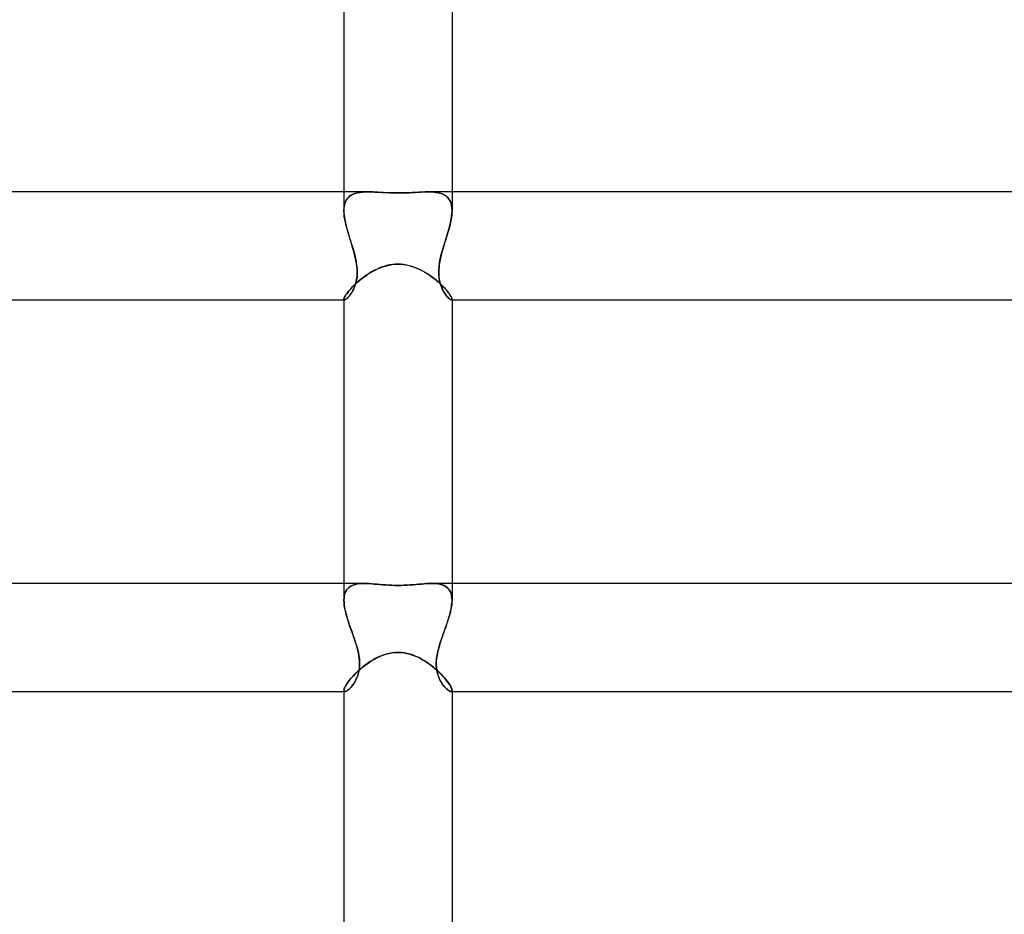
# Model space of a CAD drawing. Units: millimetres. Extents: x -430 to 430, y -2 to 290.
# Drawn here: x -14 to 22, y 64 to 97 of the extents above; entities that cross this region are included whole.
import ezdxf

# ---------------------------------------------------------------- set-up
doc = ezdxf.new("R2010")
doc.units = ezdxf.units.MM
doc.layers.add('HIDDEN', color=7, linetype='Continuous')
doc.layers.add('THICK', color=7, linetype='Continuous')

msp = doc.modelspace()

# ---------------------------------------------------------------- linework, layer by layer
at = {"layer": 'HIDDEN'}
for p, q in [((-2, 91), (-2, 90.306)), ((-1.881, 90.742), (-1.913, 90.694)), ((-1.895, 90.722), (-1.849, 90.782)), ((-1.845, 90.786), (-1.881, 90.742)), ((-1.849, 90.782), (-1.793, 90.834)), ((-1.804, 90.825), (-1.845, 90.786)), ((-1.759, 90.86), (-1.804, 90.825)), ((-1.793, 90.834), (-1.731, 90.878)), ((-1.71, 90.89), (-1.759, 90.86)), ((-1.731, 90.878), (-1.661, 90.914)), ((-1.656, 90.916), (-1.71, 90.89)), ((-1.661, 90.914), (-1.584, 90.943)), ((-1.599, 90.938), (-1.656, 90.916)), ((-1.538, 90.956), (-1.599, 90.938)), ((-1.584, 90.943), (-1.5, 90.965)), ((-1.474, 90.971), (-1.538, 90.956)), ((-1.5, 90.965), (-1.411, 90.981)), ((-1.407, 90.982), (-1.474, 90.971)), ((-1.411, 90.981), (-1.315, 90.992)), ((-1.337, 90.99), (-1.407, 90.982)), ((-1.263, 90.996), (-1.337, 90.99)), ((-1.315, 90.992), (-1.215, 90.998)), ((-1.188, 90.999), (-1.263, 90.996)), ((-1.215, 90.998), (-1.109, 91)), ((-1.109, 91), (-1.188, 90.999)), ((-1.021, 90.999), (-1.109, 91)), ((-0.93, 90.996), (-1.021, 90.999)), ((-0.837, 90.992), (-0.93, 90.996)), ((-0.74, 90.987), (-0.837, 90.992)), ((-0.642, 90.981), (-0.74, 90.987)), ((-0.54, 90.976), (-0.642, 90.981)), ((-0.425, 90.969), (-0.54, 90.976)), ((-0.297, 90.964), (-0.425, 90.969)), ((-0.155, 90.96), (-0.297, 90.964)), ((0, 90.958), (-0.155, 90.96)), ((0.134, 90.96), (0, 90.958)), ((0.266, 90.963), (0.134, 90.96)), ((0.396, 90.968), (0.266, 90.963)), ((0.524, 90.975), (0.396, 90.968)), ((0.65, 90.982), (0.524, 90.975)), ((0.771, 90.989), (0.65, 90.982)), ((0.888, 90.994), (0.771, 90.989)), ((1.001, 90.999), (0.888, 90.994)), ((1.11, 91), (1.001, 90.999)), ((1.109, 91), (1.188, 90.999)), ((1.215, 90.998), (1.11, 91)), ((1.188, 90.999), (1.263, 90.996)), ((1.316, 90.992), (1.215, 90.998)), ((1.263, 90.996), (1.337, 90.99)), ((1.411, 90.981), (1.316, 90.992)), ((1.337, 90.99), (1.407, 90.982)), ((1.407, 90.982), (1.474, 90.971)), ((1.501, 90.965), (1.411, 90.981)), ((1.474, 90.971), (1.538, 90.956)), ((1.584, 90.943), (1.501, 90.965)), ((1.538, 90.956), (1.599, 90.938)), ((1.661, 90.914), (1.584, 90.943)), ((1.599, 90.938), (1.656, 90.916)), ((1.656, 90.916), (1.71, 90.89)), ((1.731, 90.878), (1.661, 90.914)), ((1.71, 90.89), (1.759, 90.86)), ((1.794, 90.834), (1.731, 90.878)), ((1.759, 90.86), (1.804, 90.825)), ((1.849, 90.782), (1.794, 90.834)), ((1.804, 90.825), (1.845, 90.786)), ((1.845, 90.786), (1.881, 90.742)), ((1.895, 90.722), (1.849, 90.782)), ((1.881, 90.742), (1.913, 90.694)), ((2, 91), (2, 90.306)), ((-2, 90.305), (-1.996, 90.403)), ((-1.998, 90.38), (-2, 90.305)), ((-1.991, 90.452), (-1.998, 90.38)), ((-1.996, 90.403), (-1.984, 90.494)), ((-1.979, 90.519), (-1.991, 90.452)), ((-1.984, 90.494), (-1.963, 90.578)), ((-1.962, 90.582), (-1.979, 90.519)), ((-1.963, 90.578), (-1.934, 90.654)), ((-1.94, 90.64), (-1.962, 90.582)), ((-1.913, 90.694), (-1.94, 90.64)), ((-1.934, 90.654), (-1.895, 90.722)), ((1.934, 90.654), (1.895, 90.722)), ((1.913, 90.694), (1.94, 90.64)), ((1.963, 90.578), (1.934, 90.654)), ((1.94, 90.64), (1.962, 90.582)), ((1.962, 90.582), (1.979, 90.519)), ((1.984, 90.494), (1.963, 90.578)), ((1.979, 90.519), (1.991, 90.452)), ((1.996, 90.403), (1.984, 90.494)), ((1.991, 90.452), (1.998, 90.38)), ((2, 90.305), (1.996, 90.403)), ((1.998, 90.38), (2, 90.305)), ((-1.996, 90.201), (-2, 90.305)), ((-2, 90.305), (-1.998, 90.225)), ((-1.998, 90.225), (-1.991, 90.142)), ((-1.985, 90.092), (-1.996, 90.201)), ((-1.991, 90.142), (-1.98, 90.056)), ((-1.967, 89.979), (-1.985, 90.092)), ((-1.98, 90.056), (-1.965, 89.968)), ((1.98, 90.056), (1.965, 89.968)), ((1.967, 89.979), (1.985, 90.092)), ((1.991, 90.142), (1.98, 90.056)), ((1.985, 90.092), (1.996, 90.201)), ((1.998, 90.225), (1.991, 90.142)), ((1.996, 90.201), (2, 90.305)), ((2, 90.305), (1.998, 90.225)), ((-1.944, 89.863), (-1.967, 89.979)), ((-1.965, 89.968), (-1.947, 89.877)), ((-1.947, 89.877), (-1.926, 89.784)), ((-1.916, 89.743), (-1.944, 89.863)), ((-1.926, 89.784), (-1.903, 89.69)), ((-1.884, 89.621), (-1.916, 89.743)), ((-1.903, 89.69), (-1.877, 89.594)), ((1.903, 89.69), (1.877, 89.594)), ((1.884, 89.621), (1.916, 89.743)), ((1.926, 89.784), (1.903, 89.69)), ((1.916, 89.743), (1.944, 89.863)), ((1.947, 89.877), (1.926, 89.784)), ((1.944, 89.863), (1.967, 89.979)), ((1.965, 89.968), (1.947, 89.877)), ((-1.849, 89.498), (-1.884, 89.621)), ((-1.877, 89.594), (-1.849, 89.497)), ((-1.812, 89.374), (-1.849, 89.498)), ((-1.849, 89.497), (-1.819, 89.399)), ((-1.819, 89.399), (-1.789, 89.3)), ((-1.773, 89.249), (-1.812, 89.374)), ((-1.789, 89.3), (-1.758, 89.2)), ((1.789, 89.3), (1.758, 89.2)), ((1.773, 89.249), (1.812, 89.374)), ((1.819, 89.399), (1.789, 89.3)), ((1.812, 89.374), (1.849, 89.498)), ((1.849, 89.497), (1.819, 89.399)), ((1.849, 89.498), (1.884, 89.621)), ((1.877, 89.594), (1.849, 89.497)), ((-1.735, 89.124), (-1.773, 89.249)), ((-1.758, 89.2), (-1.727, 89.1)), ((-1.696, 89), (-1.735, 89.124)), ((-1.727, 89.1), (-1.696, 89)), ((-1.665, 88.894), (-1.696, 89)), ((-1.696, 89), (-1.672, 88.918)), ((-1.672, 88.918), (-1.648, 88.835)), ((1.672, 88.918), (1.648, 88.835)), ((1.665, 88.894), (1.696, 89)), ((1.696, 89), (1.672, 88.918)), ((1.696, 89), (1.735, 89.124)), ((1.727, 89.1), (1.696, 89)), ((1.758, 89.2), (1.727, 89.1)), ((1.735, 89.124), (1.773, 89.249)), ((-1.634, 88.787), (-1.665, 88.894)), ((-1.648, 88.835), (-1.625, 88.753)), ((-1.605, 88.679), (-1.634, 88.787)), ((-1.625, 88.753), (-1.602, 88.669)), ((-1.578, 88.57), (-1.605, 88.679)), ((-1.602, 88.669), (-1.581, 88.583)), ((-1.581, 88.583), (-1.562, 88.494)), ((-1.555, 88.459), (-1.578, 88.57)), ((1.555, 88.459), (1.578, 88.57)), ((1.581, 88.582), (1.562, 88.494)), ((1.578, 88.57), (1.605, 88.679)), ((1.602, 88.669), (1.581, 88.582)), ((1.625, 88.753), (1.602, 88.669)), ((1.605, 88.679), (1.634, 88.787)), ((1.648, 88.835), (1.625, 88.753)), ((1.634, 88.787), (1.665, 88.894)), ((-1.562, 88.494), (-1.545, 88.404)), ((-1.535, 88.348), (-1.555, 88.459)), ((-1.545, 88.404), (-1.53, 88.313)), ((-1.52, 88.237), (-1.535, 88.348)), ((-1.53, 88.313), (-1.519, 88.221)), ((-1.511, 88.127), (-1.52, 88.237)), ((-1.519, 88.221), (-1.511, 88.128)), ((-0.729, 88.16), (-0.63, 88.2)), ((-0.63, 88.2), (-0.529, 88.235)), ((-0.529, 88.235), (-0.425, 88.266)), ((-0.425, 88.266), (-0.32, 88.29)), ((-0.32, 88.29), (-0.213, 88.307)), ((-0.213, 88.307), (-0.107, 88.318)), ((-0.107, 88.318), (0, 88.321)), ((0, 88.321), (0.103, 88.318)), ((0.103, 88.318), (0.205, 88.308)), ((0.205, 88.308), (0.308, 88.292)), ((0.308, 88.292), (0.41, 88.269)), ((0.41, 88.269), (0.51, 88.241)), ((0.51, 88.241), (0.608, 88.208)), ((0.608, 88.208), (0.704, 88.17)), ((1.511, 88.127), (1.52, 88.237)), ((1.519, 88.22), (1.511, 88.127)), ((1.53, 88.312), (1.519, 88.22)), ((1.52, 88.237), (1.535, 88.348)), ((1.544, 88.404), (1.53, 88.312)), ((1.535, 88.348), (1.555, 88.459)), ((1.562, 88.494), (1.544, 88.404)), ((-1.516, 87.864), (-1.526, 87.781)), ((-1.521, 87.82), (-1.512, 87.919)), ((-1.51, 87.949), (-1.516, 87.864)), ((-1.512, 87.919), (-1.508, 88.021)), ((-1.511, 88.128), (-1.508, 88.037)), ((-1.508, 88.021), (-1.511, 88.127)), ((-1.508, 88.037), (-1.51, 87.949)), ((-1.342, 87.787), (-1.264, 87.846)), ((-1.264, 87.846), (-1.182, 87.905)), ((-1.182, 87.905), (-1.097, 87.961)), ((-1.097, 87.961), (-1.009, 88.015)), ((-1.009, 88.015), (-0.919, 88.067)), ((-0.919, 88.067), (-0.825, 88.115)), ((-0.825, 88.115), (-0.729, 88.16)), ((0.704, 88.17), (0.797, 88.128)), ((0.797, 88.128), (0.889, 88.083)), ((0.889, 88.083), (0.978, 88.033)), ((0.978, 88.033), (1.065, 87.981)), ((1.065, 87.981), (1.15, 87.926)), ((1.15, 87.926), (1.233, 87.869)), ((1.233, 87.869), (1.312, 87.81)), ((1.508, 88.021), (1.511, 88.127)), ((1.511, 88.127), (1.508, 88.036)), ((1.508, 88.036), (1.51, 87.948)), ((1.512, 87.919), (1.508, 88.021)), ((1.51, 87.948), (1.516, 87.863)), ((1.521, 87.82), (1.512, 87.919)), ((1.516, 87.863), (1.527, 87.78)), ((-1.734, 87.427), (-1.679, 87.485)), ((-1.679, 87.485), (-1.62, 87.544)), ((-1.637, 87.411), (-1.607, 87.481)), ((-1.605, 87.486), (-1.631, 87.423)), ((-1.62, 87.544), (-1.557, 87.605)), ((-1.607, 87.481), (-1.58, 87.556)), ((-1.581, 87.554), (-1.605, 87.486)), ((-1.559, 87.626), (-1.581, 87.554)), ((-1.58, 87.556), (-1.556, 87.638)), ((-1.541, 87.701), (-1.559, 87.626)), ((-1.557, 87.605), (-1.489, 87.666)), ((-1.556, 87.638), (-1.536, 87.726)), ((-1.526, 87.781), (-1.541, 87.701)), ((-1.536, 87.726), (-1.521, 87.82)), ((-1.489, 87.666), (-1.417, 87.727)), ((-1.417, 87.727), (-1.342, 87.787)), ((1.312, 87.81), (1.389, 87.75)), ((1.389, 87.75), (1.462, 87.688)), ((1.462, 87.688), (1.532, 87.627)), ((1.536, 87.726), (1.521, 87.82)), ((1.527, 87.78), (1.541, 87.7)), ((1.532, 87.627), (1.598, 87.565)), ((1.556, 87.638), (1.536, 87.726)), ((1.541, 87.7), (1.559, 87.625)), ((1.58, 87.556), (1.556, 87.638)), ((1.559, 87.625), (1.581, 87.553)), ((1.607, 87.481), (1.58, 87.556)), ((1.581, 87.553), (1.605, 87.485)), ((1.598, 87.565), (1.66, 87.505)), ((1.605, 87.485), (1.632, 87.422)), ((1.637, 87.411), (1.607, 87.481)), ((1.66, 87.505), (1.717, 87.445)), ((-1.99, 87.07), (-1.977, 87.1)), ((-1.977, 87.1), (-1.959, 87.135)), ((-1.959, 87.135), (-1.935, 87.175)), ((-1.935, 87.175), (-1.905, 87.219)), ((-1.905, 87.219), (-1.87, 87.266)), ((-1.842, 87.096), (-1.871, 87.067)), ((-1.87, 87.266), (-1.83, 87.318)), ((-1.862, 87.076), (-1.831, 87.108)), ((-1.813, 87.129), (-1.842, 87.096)), ((-1.831, 87.108), (-1.799, 87.145)), ((-1.83, 87.318), (-1.784, 87.371)), ((-1.782, 87.167), (-1.813, 87.129)), ((-1.799, 87.145), (-1.766, 87.188)), ((-1.784, 87.371), (-1.734, 87.427)), ((-1.751, 87.21), (-1.782, 87.167)), ((-1.766, 87.188), (-1.733, 87.236)), ((-1.72, 87.256), (-1.751, 87.21)), ((-1.733, 87.236), (-1.7, 87.289)), ((-1.689, 87.308), (-1.72, 87.256)), ((-1.7, 87.289), (-1.668, 87.347)), ((-1.66, 87.363), (-1.689, 87.308)), ((-1.668, 87.347), (-1.637, 87.411)), ((-1.631, 87.423), (-1.66, 87.363)), ((1.632, 87.422), (1.66, 87.362)), ((1.668, 87.347), (1.637, 87.411)), ((1.66, 87.362), (1.69, 87.307)), ((1.7, 87.289), (1.668, 87.347)), ((1.69, 87.307), (1.721, 87.255)), ((1.733, 87.236), (1.7, 87.289)), ((1.717, 87.445), (1.77, 87.388)), ((1.721, 87.255), (1.752, 87.209)), ((1.766, 87.188), (1.733, 87.236)), ((1.752, 87.209), (1.783, 87.166)), ((1.799, 87.145), (1.766, 87.188)), ((1.77, 87.388), (1.818, 87.332)), ((1.783, 87.166), (1.813, 87.128)), ((1.831, 87.108), (1.799, 87.145)), ((1.813, 87.128), (1.843, 87.095)), ((1.818, 87.332), (1.861, 87.279)), ((1.862, 87.076), (1.831, 87.108)), ((1.843, 87.095), (1.871, 87.067)), ((1.861, 87.279), (1.898, 87.229)), ((1.898, 87.229), (1.929, 87.183)), ((1.929, 87.183), (1.955, 87.141)), ((1.955, 87.141), (1.975, 87.104)), ((1.975, 87.104), (1.989, 87.073)), ((-2, 87.026), (-1.998, 87.045)), ((-2, 87.026), (-1.999, 87.018)), ((-1.999, 87.018), (-2, 87.026)), ((-2, 87), (-1.979, 87)), ((-1.999, 87.018), (-1.997, 87.011)), ((-1.997, 87.011), (-1.999, 87.018)), ((-1.998, 87.045), (-1.99, 87.07)), ((-1.997, 87.011), (-1.994, 87.006)), ((-1.994, 87.006), (-1.997, 87.011)), ((-1.994, 87.006), (-1.99, 87.003)), ((-1.99, 87.003), (-1.994, 87.006)), ((-1.99, 87.003), (-1.984, 87.001)), ((-1.984, 87.001), (-1.99, 87.003)), ((-1.984, 87.001), (-1.977, 87)), ((-1.978, 87), (-1.984, 87.001)), ((-1.962, 87.003), (-1.978, 87)), ((-1.977, 87), (-1.961, 87.003)), ((-1.943, 87.011), (-1.962, 87.003)), ((-1.961, 87.003), (-1.941, 87.013)), ((-1.921, 87.025), (-1.943, 87.011)), ((-1.941, 87.013), (-1.917, 87.028)), ((-1.897, 87.044), (-1.921, 87.025)), ((-1.917, 87.028), (-1.891, 87.049)), ((-1.871, 87.067), (-1.897, 87.044)), ((-1.891, 87.049), (-1.862, 87.076)), ((1.891, 87.049), (1.862, 87.076)), ((1.871, 87.067), (1.898, 87.043)), ((1.917, 87.028), (1.891, 87.049)), ((1.898, 87.043), (1.922, 87.025)), ((1.941, 87.013), (1.917, 87.028)), ((1.922, 87.025), (1.944, 87.011)), ((1.961, 87.003), (1.941, 87.013)), ((1.944, 87.011), (1.963, 87.003)), ((1.977, 87), (1.961, 87.003)), ((1.963, 87.003), (1.978, 87)), ((1.984, 87.001), (1.977, 87)), ((1.978, 87), (1.984, 87.001)), ((1.979, 87), (2, 87)), ((1.99, 87.003), (1.984, 87.001)), ((1.984, 87.001), (1.99, 87.003)), ((1.989, 87.073), (1.997, 87.046)), ((1.994, 87.006), (1.99, 87.003)), ((1.99, 87.003), (1.994, 87.006)), ((1.997, 87.011), (1.994, 87.006)), ((1.994, 87.006), (1.997, 87.011)), ((1.997, 87.046), (2, 87.026)), ((1.999, 87.018), (1.997, 87.011)), ((1.997, 87.011), (1.999, 87.018)), ((2, 87.026), (1.999, 87.018)), ((1.999, 87.018), (2, 87.026)), ((-2, 76.5), (-2, 75.882)), ((-1.951, 76.168), (-1.973, 76.104)), ((-1.966, 76.126), (-1.94, 76.194)), ((-1.923, 76.226), (-1.951, 76.168)), ((-1.94, 76.194), (-1.907, 76.254)), ((-1.889, 76.279), (-1.923, 76.226)), ((-1.907, 76.254), (-1.866, 76.306)), ((-1.848, 76.325), (-1.889, 76.279)), ((-1.866, 76.306), (-1.818, 76.352)), ((-1.802, 76.365), (-1.848, 76.325)), ((-1.818, 76.352), (-1.764, 76.391)), ((-1.75, 76.399), (-1.802, 76.365)), ((-1.764, 76.391), (-1.705, 76.423)), ((-1.692, 76.428), (-1.75, 76.399)), ((-1.705, 76.423), (-1.639, 76.448)), ((-1.628, 76.452), (-1.692, 76.428)), ((-1.639, 76.448), (-1.569, 76.468)), ((-1.56, 76.47), (-1.628, 76.452)), ((-1.569, 76.468), (-1.494, 76.483)), ((-1.487, 76.484), (-1.56, 76.47)), ((-1.494, 76.483), (-1.414, 76.493)), ((-1.41, 76.493), (-1.487, 76.484)), ((-1.414, 76.493), (-1.331, 76.498)), ((-1.329, 76.498), (-1.41, 76.493)), ((-1.331, 76.498), (-1.243, 76.5)), ((-1.244, 76.5), (-1.329, 76.498)), ((-1.155, 76.499), (-1.244, 76.5)), ((-1.063, 76.494), (-1.155, 76.499)), ((-0.968, 76.488), (-1.063, 76.494)), ((-0.87, 76.48), (-0.968, 76.488)), ((-0.769, 76.472), (-0.87, 76.48)), ((-0.666, 76.462), (-0.769, 76.472)), ((-0.56, 76.453), (-0.666, 76.462)), ((-0.452, 76.445), (-0.56, 76.453)), ((-0.342, 76.438), (-0.452, 76.445)), ((-0.23, 76.432), (-0.342, 76.438)), ((-0.116, 76.428), (-0.23, 76.432)), ((0, 76.427), (-0.116, 76.428)), ((0.115, 76.428), (0, 76.427)), ((0.228, 76.432), (0.115, 76.428)), ((0.339, 76.437), (0.228, 76.432)), ((0.449, 76.445), (0.339, 76.437)), ((0.558, 76.453), (0.449, 76.445)), ((0.664, 76.462), (0.558, 76.453)), ((0.768, 76.472), (0.664, 76.462)), ((0.869, 76.48), (0.768, 76.472)), ((0.967, 76.488), (0.869, 76.48)), ((1.062, 76.494), (0.967, 76.488)), ((1.154, 76.498), (1.062, 76.494)), ((1.243, 76.5), (1.154, 76.498)), ((1.331, 76.498), (1.243, 76.5)), ((1.244, 76.5), (1.329, 76.498)), ((1.329, 76.498), (1.41, 76.493)), ((1.414, 76.493), (1.331, 76.498)), ((1.41, 76.493), (1.487, 76.484)), ((1.494, 76.483), (1.414, 76.493)), ((1.487, 76.484), (1.56, 76.47)), ((1.569, 76.468), (1.494, 76.483)), ((1.56, 76.47), (1.628, 76.452)), ((1.639, 76.448), (1.569, 76.468)), ((1.628, 76.452), (1.692, 76.428)), ((1.705, 76.423), (1.639, 76.448)), ((1.692, 76.428), (1.75, 76.399)), ((1.764, 76.391), (1.705, 76.423)), ((1.75, 76.399), (1.802, 76.365)), ((1.818, 76.352), (1.764, 76.391)), ((1.802, 76.365), (1.848, 76.325)), ((1.866, 76.306), (1.818, 76.352)), ((1.848, 76.325), (1.889, 76.279)), ((1.907, 76.254), (1.866, 76.306)), ((1.889, 76.279), (1.923, 76.226)), ((1.94, 76.194), (1.907, 76.254)), ((1.923, 76.226), (1.951, 76.168)), ((1.966, 76.126), (1.94, 76.194)), ((1.951, 76.168), (1.973, 76.104)), ((2, 76.5), (2, 75.882)), ((-2, 75.882), (-1.996, 75.97)), ((-1.997, 75.96), (-2, 75.881)), ((-1.996, 75.786), (-2, 75.882)), ((-2, 75.881), (-1.997, 75.802)), ((-1.988, 76.035), (-1.997, 75.96)), ((-1.997, 75.802), (-1.99, 75.72)), ((-1.996, 75.97), (-1.985, 76.051)), ((-1.973, 76.104), (-1.988, 76.035)), ((-1.985, 76.051), (-1.966, 76.126)), ((1.985, 76.051), (1.966, 76.126)), ((1.973, 76.104), (1.988, 76.035)), ((1.996, 75.97), (1.985, 76.051)), ((1.988, 76.035), (1.997, 75.96)), ((1.997, 75.802), (1.99, 75.72)), ((2, 75.882), (1.996, 75.97)), ((1.996, 75.786), (2, 75.882)), ((1.997, 75.96), (2, 75.881)), ((2, 75.881), (1.997, 75.802)), ((-1.985, 75.685), (-1.996, 75.786)), ((-1.99, 75.72), (-1.978, 75.634)), ((-1.968, 75.579), (-1.985, 75.685)), ((-1.978, 75.634), (-1.962, 75.546)), ((-1.945, 75.469), (-1.968, 75.579)), ((-1.962, 75.546), (-1.942, 75.456)), ((-1.916, 75.355), (-1.945, 75.469)), ((-1.942, 75.456), (-1.919, 75.365)), ((1.916, 75.355), (1.945, 75.469)), ((1.942, 75.456), (1.919, 75.365)), ((1.962, 75.546), (1.942, 75.456)), ((1.945, 75.469), (1.968, 75.579)), ((1.978, 75.634), (1.962, 75.546)), ((1.968, 75.579), (1.985, 75.685)), ((1.99, 75.72), (1.978, 75.634)), ((1.985, 75.685), (1.996, 75.786)), ((-1.919, 75.365), (-1.893, 75.271)), ((-1.883, 75.238), (-1.916, 75.355)), ((-1.893, 75.271), (-1.864, 75.177)), ((-1.846, 75.119), (-1.883, 75.238)), ((-1.864, 75.177), (-1.834, 75.081)), ((-1.806, 74.998), (-1.846, 75.119)), ((-1.834, 75.081), (-1.801, 74.985)), ((1.834, 75.081), (1.801, 74.985)), ((1.806, 74.998), (1.846, 75.119)), ((1.864, 75.177), (1.834, 75.081)), ((1.846, 75.119), (1.883, 75.238)), ((1.893, 75.271), (1.864, 75.177)), ((1.883, 75.238), (1.916, 75.355)), ((1.919, 75.365), (1.893, 75.271)), ((-1.763, 74.875), (-1.806, 74.998)), ((-1.801, 74.985), (-1.768, 74.888)), ((-1.768, 74.888), (-1.734, 74.79)), ((-1.72, 74.751), (-1.763, 74.875)), ((-1.734, 74.79), (-1.699, 74.693)), ((-1.676, 74.626), (-1.72, 74.751)), ((1.676, 74.626), (1.72, 74.751)), ((1.734, 74.79), (1.699, 74.693)), ((1.72, 74.751), (1.763, 74.875)), ((1.768, 74.888), (1.734, 74.79)), ((1.763, 74.875), (1.806, 74.998)), ((1.801, 74.985), (1.768, 74.888)), ((-1.699, 74.693), (-1.665, 74.596)), ((-1.631, 74.5), (-1.676, 74.626)), ((-1.665, 74.596), (-1.631, 74.5)), ((-1.599, 74.404), (-1.631, 74.5)), ((-1.631, 74.5), (-1.605, 74.422)), ((-1.605, 74.422), (-1.579, 74.345)), ((-1.568, 74.309), (-1.599, 74.404)), ((-1.579, 74.345), (-1.555, 74.268)), ((1.579, 74.345), (1.555, 74.268)), ((1.568, 74.309), (1.599, 74.405)), ((1.605, 74.422), (1.579, 74.345)), ((1.599, 74.405), (1.631, 74.5)), ((1.631, 74.5), (1.605, 74.422)), ((1.631, 74.5), (1.676, 74.626)), ((1.665, 74.596), (1.631, 74.5)), ((1.699, 74.693), (1.665, 74.596)), ((-1.538, 74.213), (-1.568, 74.309)), ((-1.555, 74.268), (-1.532, 74.191)), ((-1.51, 74.117), (-1.538, 74.213)), ((-1.532, 74.191), (-1.509, 74.112)), ((-1.485, 74.021), (-1.51, 74.117)), ((-1.509, 74.112), (-1.486, 74.025)), ((-1.486, 74.025), (-1.464, 73.929)), ((-1.464, 73.926), (-1.485, 74.021)), ((1.486, 74.025), (1.464, 73.929)), ((1.464, 73.926), (1.485, 74.021)), ((1.485, 74.021), (1.51, 74.117)), ((1.509, 74.112), (1.486, 74.025)), ((1.532, 74.191), (1.509, 74.112)), ((1.51, 74.117), (1.538, 74.213)), ((1.555, 74.268), (1.532, 74.191)), ((1.538, 74.213), (1.568, 74.309)), ((-1.464, 73.929), (-1.445, 73.826)), ((-1.446, 73.831), (-1.464, 73.926)), ((-1.432, 73.737), (-1.446, 73.831)), ((-1.445, 73.826), (-1.429, 73.718)), ((-1.422, 73.644), (-1.432, 73.737)), ((-1.429, 73.718), (-1.42, 73.606)), ((-1.418, 73.553), (-1.422, 73.644)), ((-1.055, 73.589), (-0.962, 73.647)), ((-0.962, 73.647), (-0.867, 73.702)), ((-0.867, 73.702), (-0.768, 73.754)), ((-0.768, 73.754), (-0.666, 73.802)), ((-0.666, 73.802), (-0.56, 73.844)), ((-0.56, 73.844), (-0.451, 73.88)), ((-0.451, 73.88), (-0.34, 73.909)), ((-0.34, 73.909), (-0.226, 73.931)), ((-0.226, 73.931), (-0.113, 73.944)), ((-0.113, 73.944), (0, 73.948)), ((0, 73.948), (0.11, 73.944)), ((0.11, 73.944), (0.22, 73.932)), ((0.22, 73.932), (0.329, 73.912)), ((0.329, 73.912), (0.437, 73.884)), ((0.437, 73.884), (0.542, 73.85)), ((0.542, 73.85), (0.644, 73.811)), ((0.644, 73.811), (0.744, 73.766)), ((0.744, 73.766), (0.84, 73.717)), ((0.84, 73.717), (0.934, 73.664)), ((0.934, 73.664), (1.025, 73.608)), ((1.418, 73.553), (1.422, 73.645)), ((1.429, 73.718), (1.42, 73.606)), ((1.422, 73.645), (1.432, 73.738)), ((1.445, 73.826), (1.429, 73.718)), ((1.432, 73.738), (1.446, 73.831)), ((1.464, 73.929), (1.445, 73.826)), ((1.446, 73.831), (1.464, 73.926)), ((-1.544, 73.192), (-1.472, 73.261)), ((-1.472, 73.261), (-1.395, 73.329)), ((-1.437, 73.292), (-1.456, 73.198)), ((-1.452, 73.214), (-1.436, 73.294)), ((-1.424, 73.392), (-1.437, 73.292)), ((-1.436, 73.294), (-1.425, 73.378)), ((-1.425, 73.378), (-1.419, 73.464)), ((-1.418, 73.497), (-1.424, 73.392)), ((-1.42, 73.606), (-1.418, 73.497)), ((-1.419, 73.464), (-1.418, 73.553)), ((-1.395, 73.329), (-1.315, 73.397)), ((-1.315, 73.397), (-1.232, 73.463)), ((-1.232, 73.463), (-1.145, 73.527)), ((-1.145, 73.527), (-1.055, 73.589)), ((1.025, 73.608), (1.114, 73.548)), ((1.114, 73.548), (1.201, 73.486)), ((1.201, 73.486), (1.284, 73.421)), ((1.284, 73.421), (1.365, 73.355)), ((1.365, 73.355), (1.442, 73.288)), ((1.42, 73.606), (1.418, 73.497)), ((1.419, 73.464), (1.418, 73.553)), ((1.418, 73.497), (1.424, 73.392)), ((1.425, 73.378), (1.419, 73.464)), ((1.424, 73.392), (1.437, 73.292)), ((1.436, 73.295), (1.425, 73.378)), ((1.452, 73.214), (1.436, 73.295)), ((1.437, 73.292), (1.456, 73.198)), ((1.442, 73.288), (1.515, 73.22)), ((-1.838, 72.862), (-1.789, 72.925)), ((-1.789, 72.925), (-1.735, 72.989)), ((-1.735, 72.989), (-1.676, 73.056)), ((-1.676, 73.056), (-1.613, 73.124)), ((-1.579, 72.883), (-1.616, 72.82)), ((-1.613, 73.124), (-1.544, 73.192)), ((-1.586, 72.87), (-1.554, 72.931)), ((-1.543, 72.952), (-1.579, 72.883)), ((-1.554, 72.931), (-1.524, 72.995)), ((-1.51, 73.028), (-1.543, 72.952)), ((-1.524, 72.995), (-1.497, 73.064)), ((-1.481, 73.11), (-1.51, 73.028)), ((-1.497, 73.064), (-1.472, 73.137)), ((-1.456, 73.198), (-1.481, 73.11)), ((-1.472, 73.137), (-1.452, 73.214)), ((1.472, 73.137), (1.452, 73.214)), ((1.456, 73.198), (1.481, 73.11)), ((1.496, 73.065), (1.472, 73.137)), ((1.481, 73.11), (1.51, 73.028)), ((1.524, 72.996), (1.496, 73.065)), ((1.51, 73.028), (1.543, 72.952)), ((1.515, 73.22), (1.584, 73.153)), ((1.554, 72.931), (1.524, 72.996)), ((1.543, 72.952), (1.579, 72.883)), ((1.586, 72.871), (1.554, 72.931)), ((1.579, 72.883), (1.616, 72.82)), ((1.584, 73.153), (1.649, 73.086)), ((1.649, 73.086), (1.709, 73.02)), ((1.709, 73.02), (1.763, 72.956)), ((1.763, 72.956), (1.813, 72.894)), ((1.813, 72.894), (1.857, 72.835)), ((-2, 72.545), (-1.997, 72.573)), ((-1.999, 72.531), (-2, 72.545)), ((-2, 72.544), (-1.999, 72.531)), ((-1.999, 72.531), (-1.995, 72.519)), ((-1.995, 72.52), (-1.999, 72.531)), ((-1.997, 72.573), (-1.987, 72.608)), ((-1.99, 72.511), (-1.995, 72.52)), ((-1.995, 72.519), (-1.989, 72.511)), ((-1.987, 72.608), (-1.97, 72.649)), ((-1.97, 72.649), (-1.947, 72.695)), ((-1.947, 72.695), (-1.917, 72.747)), ((-1.917, 72.747), (-1.88, 72.802)), ((-1.916, 72.512), (-1.889, 72.526)), ((-1.879, 72.532), (-1.91, 72.515)), ((-1.889, 72.526), (-1.86, 72.545)), ((-1.88, 72.802), (-1.838, 72.862)), ((-1.846, 72.556), (-1.879, 72.532)), ((-1.86, 72.545), (-1.828, 72.57)), ((-1.809, 72.586), (-1.846, 72.556)), ((-1.828, 72.57), (-1.795, 72.599)), ((-1.772, 72.621), (-1.809, 72.586)), ((-1.795, 72.599), (-1.76, 72.633)), ((-1.733, 72.663), (-1.772, 72.621)), ((-1.76, 72.633), (-1.725, 72.672)), ((-1.693, 72.71), (-1.733, 72.663)), ((-1.725, 72.672), (-1.69, 72.715)), ((-1.654, 72.762), (-1.693, 72.71)), ((-1.69, 72.715), (-1.654, 72.762)), ((-1.616, 72.82), (-1.654, 72.762)), ((-1.654, 72.762), (-1.62, 72.814)), ((-1.62, 72.814), (-1.586, 72.87)), ((1.619, 72.815), (1.586, 72.871)), ((1.616, 72.82), (1.654, 72.762)), ((1.654, 72.763), (1.619, 72.815)), ((1.689, 72.715), (1.654, 72.763)), ((1.654, 72.762), (1.693, 72.71)), ((1.725, 72.672), (1.689, 72.715)), ((1.693, 72.71), (1.733, 72.663)), ((1.76, 72.634), (1.725, 72.672)), ((1.733, 72.663), (1.772, 72.621)), ((1.794, 72.599), (1.76, 72.634)), ((1.772, 72.621), (1.809, 72.586)), ((1.828, 72.57), (1.794, 72.599)), ((1.809, 72.586), (1.846, 72.556)), ((1.859, 72.546), (1.828, 72.57)), ((1.846, 72.556), (1.879, 72.532)), ((1.857, 72.835), (1.896, 72.78)), ((1.889, 72.526), (1.859, 72.546)), ((1.879, 72.532), (1.91, 72.515)), ((1.916, 72.512), (1.889, 72.526)), ((1.896, 72.78), (1.928, 72.728)), ((1.928, 72.728), (1.954, 72.681)), ((1.954, 72.681), (1.975, 72.639)), ((1.975, 72.639), (1.989, 72.602)), ((1.989, 72.602), (1.997, 72.57)), ((1.995, 72.519), (1.989, 72.511)), ((1.99, 72.511), (1.995, 72.52)), ((1.999, 72.531), (1.995, 72.519)), ((1.995, 72.52), (1.999, 72.531)), ((1.997, 72.57), (2, 72.544)), ((1.999, 72.531), (2, 72.545)), ((2, 72.544), (1.999, 72.531)), ((-2, 72.5), (-1.962, 72.5)), ((-1.982, 72.505), (-1.99, 72.511)), ((-1.989, 72.511), (-1.982, 72.504)), ((-1.972, 72.501), (-1.982, 72.505)), ((-1.982, 72.504), (-1.972, 72.501)), ((-1.972, 72.501), (-1.96, 72.5)), ((-1.96, 72.5), (-1.972, 72.501)), ((-1.937, 72.504), (-1.96, 72.5)), ((-1.96, 72.5), (-1.94, 72.503)), ((-1.94, 72.503), (-1.916, 72.512)), ((-1.91, 72.515), (-1.937, 72.504)), ((1.91, 72.515), (1.937, 72.504)), ((1.94, 72.503), (1.916, 72.512)), ((1.937, 72.504), (1.96, 72.5)), ((1.96, 72.5), (1.94, 72.503)), ((1.972, 72.501), (1.96, 72.5)), ((1.96, 72.5), (1.972, 72.501)), ((1.962, 72.5), (2, 72.5)), ((1.972, 72.501), (1.982, 72.505)), ((1.982, 72.504), (1.972, 72.501)), ((1.989, 72.511), (1.982, 72.504)), ((1.982, 72.505), (1.99, 72.511))]:
    msp.add_line(p, q, dxfattribs=at)
at = {"layer": 'THICK'}
for p, q in [((-2, 101.512), (-2, 91)), ((2, 101.512), (2, 91)), ((-1.109, 91), (-238.924, 91)), ((-1.109, 91), (-0.987, 90.998)), ((-0.987, 90.998), (-0.859, 90.993)), ((-0.859, 90.993), (-0.726, 90.986)), ((-0.726, 90.986), (-0.587, 90.978)), ((-0.587, 90.978), (-0.444, 90.971)), ((-0.444, 90.971), (-0.299, 90.964)), ((-0.299, 90.964), (-0.15, 90.96)), ((-0.15, 90.96), (0, 90.958)), ((0, 90.958), (0.155, 90.96)), ((0.155, 90.96), (0.297, 90.964)), ((0.297, 90.964), (0.425, 90.969)), ((0.425, 90.969), (0.54, 90.976)), ((0.54, 90.976), (0.642, 90.981)), ((0.642, 90.981), (0.74, 90.987)), ((0.74, 90.987), (0.837, 90.992)), ((0.837, 90.992), (0.93, 90.996)), ((0.93, 90.996), (1.021, 90.999)), ((1.021, 90.999), (1.109, 91)), ((238.924, 91), (1.109, 91)), ((-0.608, 88.208), (-0.704, 88.17)), ((-0.51, 88.241), (-0.608, 88.208)), ((-0.41, 88.269), (-0.51, 88.241)), ((-0.308, 88.292), (-0.41, 88.269)), ((-0.205, 88.308), (-0.308, 88.292)), ((-0.103, 88.318), (-0.205, 88.308)), ((0, 88.321), (-0.103, 88.318)), ((0.107, 88.318), (0, 88.321)), ((0.213, 88.307), (0.107, 88.318)), ((0.32, 88.29), (0.213, 88.307)), ((0.425, 88.266), (0.32, 88.29)), ((0.529, 88.235), (0.425, 88.266)), ((0.63, 88.2), (0.529, 88.235)), ((0.729, 88.16), (0.63, 88.2)), ((-1.233, 87.869), (-1.312, 87.81)), ((-1.15, 87.926), (-1.233, 87.869)), ((-1.065, 87.981), (-1.15, 87.926)), ((-0.978, 88.033), (-1.065, 87.981)), ((-0.889, 88.083), (-0.978, 88.033)), ((-0.797, 88.128), (-0.889, 88.083)), ((-0.704, 88.17), (-0.797, 88.128)), ((0.825, 88.115), (0.729, 88.16)), ((0.919, 88.067), (0.825, 88.115)), ((1.009, 88.015), (0.919, 88.067)), ((1.097, 87.961), (1.009, 88.015)), ((1.182, 87.905), (1.097, 87.961)), ((1.264, 87.846), (1.182, 87.905)), ((1.342, 87.787), (1.264, 87.846)), ((-1.66, 87.505), (-1.717, 87.445)), ((-1.598, 87.565), (-1.66, 87.505)), ((-1.532, 87.627), (-1.598, 87.565)), ((-1.462, 87.688), (-1.532, 87.627)), ((-1.389, 87.75), (-1.462, 87.688)), ((-1.312, 87.81), (-1.389, 87.75)), ((1.417, 87.727), (1.342, 87.787)), ((1.489, 87.666), (1.417, 87.727)), ((1.557, 87.605), (1.489, 87.666)), ((1.62, 87.544), (1.557, 87.605)), ((1.679, 87.485), (1.62, 87.544)), ((1.734, 87.427), (1.679, 87.485)), ((-1.975, 87.104), (-1.989, 87.073)), ((-1.955, 87.141), (-1.975, 87.104)), ((-1.929, 87.183), (-1.955, 87.141)), ((-1.898, 87.229), (-1.929, 87.183)), ((-1.861, 87.279), (-1.898, 87.229)), ((-1.818, 87.332), (-1.861, 87.279)), ((-1.77, 87.388), (-1.818, 87.332)), ((-1.717, 87.445), (-1.77, 87.388)), ((1.784, 87.371), (1.734, 87.427)), ((1.83, 87.318), (1.784, 87.371)), ((1.87, 87.266), (1.83, 87.318)), ((1.905, 87.219), (1.87, 87.266)), ((1.935, 87.175), (1.905, 87.219)), ((1.959, 87.135), (1.935, 87.175)), ((1.977, 87.1), (1.959, 87.135)), ((1.99, 87.07), (1.977, 87.1)), ((-238.306, 87), (-2, 87)), ((-1.997, 87.046), (-2, 87.026)), ((-2, 87.026), (-2, 76.5)), ((-1.989, 87.073), (-1.997, 87.046)), ((1.998, 87.045), (1.99, 87.07)), ((2, 87.026), (1.998, 87.045)), ((2, 87.026), (2, 76.5)), ((2, 87), (238.306, 87)), ((-1.243, 76.5), (-244.485, 76.5)), ((-1.243, 76.5), (-1.154, 76.498)), ((-1.154, 76.498), (-1.062, 76.494)), ((-1.062, 76.494), (-0.967, 76.488)), ((-0.967, 76.488), (-0.869, 76.48)), ((-0.869, 76.48), (-0.768, 76.472)), ((-0.768, 76.472), (-0.664, 76.462)), ((-0.664, 76.462), (-0.558, 76.453)), ((-0.558, 76.453), (-0.449, 76.445)), ((-0.449, 76.445), (-0.339, 76.437)), ((-0.339, 76.437), (-0.228, 76.432)), ((-0.228, 76.432), (-0.115, 76.428)), ((-0.115, 76.428), (0, 76.427)), ((0, 76.427), (0.116, 76.428)), ((0.116, 76.428), (0.23, 76.432)), ((0.23, 76.432), (0.342, 76.438)), ((0.342, 76.438), (0.452, 76.445)), ((0.452, 76.445), (0.56, 76.453)), ((0.56, 76.453), (0.666, 76.462)), ((0.666, 76.462), (0.769, 76.472)), ((0.769, 76.472), (0.87, 76.48)), ((0.87, 76.48), (0.968, 76.488)), ((0.968, 76.488), (1.063, 76.494)), ((1.063, 76.494), (1.155, 76.499)), ((1.155, 76.499), (1.244, 76.5)), ((244.485, 76.5), (1.243, 76.5)), ((-0.934, 73.664), (-1.025, 73.608)), ((-0.84, 73.717), (-0.934, 73.664)), ((-0.744, 73.766), (-0.84, 73.717)), ((-0.644, 73.811), (-0.744, 73.766)), ((-0.542, 73.85), (-0.644, 73.811)), ((-0.437, 73.884), (-0.542, 73.85)), ((-0.329, 73.912), (-0.437, 73.884)), ((-0.22, 73.932), (-0.329, 73.912)), ((-0.11, 73.944), (-0.22, 73.932)), ((0, 73.948), (-0.11, 73.944)), ((0.113, 73.944), (0, 73.948)), ((0.226, 73.931), (0.113, 73.944)), ((0.34, 73.909), (0.226, 73.931)), ((0.451, 73.88), (0.34, 73.909)), ((0.56, 73.844), (0.451, 73.88)), ((0.666, 73.802), (0.56, 73.844)), ((0.768, 73.754), (0.666, 73.802)), ((0.867, 73.702), (0.768, 73.754)), ((0.962, 73.647), (0.867, 73.702)), ((1.055, 73.589), (0.962, 73.647)), ((-1.442, 73.288), (-1.515, 73.22)), ((-1.365, 73.355), (-1.442, 73.288)), ((-1.284, 73.421), (-1.365, 73.355)), ((-1.201, 73.486), (-1.284, 73.421)), ((-1.114, 73.548), (-1.201, 73.486)), ((-1.025, 73.608), (-1.114, 73.548)), ((1.145, 73.527), (1.055, 73.589)), ((1.232, 73.463), (1.145, 73.527)), ((1.315, 73.397), (1.232, 73.463)), ((1.395, 73.329), (1.315, 73.397)), ((1.472, 73.261), (1.395, 73.329)), ((1.544, 73.192), (1.472, 73.261)), ((-1.813, 72.894), (-1.857, 72.835)), ((-1.763, 72.956), (-1.813, 72.894)), ((-1.709, 73.02), (-1.763, 72.956)), ((-1.649, 73.086), (-1.709, 73.02)), ((-1.584, 73.153), (-1.649, 73.086)), ((-1.515, 73.22), (-1.584, 73.153)), ((1.613, 73.124), (1.544, 73.192)), ((1.676, 73.056), (1.613, 73.124)), ((1.735, 72.989), (1.676, 73.056)), ((1.789, 72.925), (1.735, 72.989)), ((1.838, 72.862), (1.789, 72.925)), ((-1.997, 72.57), (-2, 72.544)), ((-2, 72.545), (-2, 62)), ((-1.989, 72.602), (-1.997, 72.57)), ((-1.975, 72.639), (-1.989, 72.602)), ((-1.954, 72.681), (-1.975, 72.639)), ((-1.928, 72.728), (-1.954, 72.681)), ((-1.896, 72.78), (-1.928, 72.728)), ((-1.857, 72.835), (-1.896, 72.78)), ((1.88, 72.802), (1.838, 72.862)), ((1.917, 72.747), (1.88, 72.802)), ((1.947, 72.695), (1.917, 72.747)), ((1.97, 72.649), (1.947, 72.695)), ((1.987, 72.608), (1.97, 72.649)), ((1.997, 72.573), (1.987, 72.608)), ((2, 72.545), (1.997, 72.573)), ((2, 72.545), (2, 62)), ((-243.975, 72.5), (-2, 72.5)), ((2, 72.5), (243.975, 72.5))]:
    msp.add_line(p, q, dxfattribs=at)

doc.saveas('drawing.dxf')
